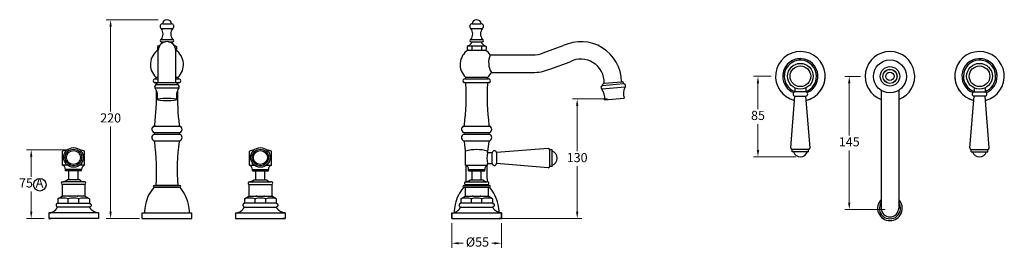
# Model space of a CAD drawing. Units: millimetres. Extents: x 3390 to 4464, y -307 to -57.
import ezdxf

# ---------------------------------------------------------------- set-up
doc = ezdxf.new("R2010")
doc.units = ezdxf.units.MM
doc.styles.get("Standard").update_dxf_attribs({"font": 'arial.ttf'})
doc.dimstyles.new('200', dxfattribs={"dimtxt": 5, "dimasz": 5, "dimexe": 1.25, "dimexo": 5, "dimgap": 1, "dimtad": 0, "dimtih": 1, "dimtoh": 1, "dimtxsty": 'Standard', "dimcen": 0, "dimclrd": 256, "dimclre": 256, "dimadec": 0, "dimazin": 0, "dimtfac": 1, "dimtmove": 0, "dimatfit": 3, "dimfxl": 1, "dimlwd": 9, "dimlwe": 9, "dimarcsym": 0})

# ---------------------------------------------------------------- blocks, each defined once
blk = doc.blocks.new('*D16')
at = {"lineweight": 9, "transparency": 16777216}
for p, q in [((3541.2, -57.4), (3484.5, -57.4)), ((3489.5, -64.9), (3489.5, -157.5)), ((3489.5, -266.4), (3489.5, -173.7)), ((3521, -273.9), (3484.5, -273.9))]:
    blk.add_line(p, q, dxfattribs=at)
at = {"transparency": 16777216}
for points in [[(3488.2, -64.9), (3490.7, -64.9), (3489.5, -57.4)], [(3488.2, -266.4), (3490.7, -266.4), (3489.5, -273.9)]]:
    blk.add_solid(points, dxfattribs=at)
at = {"layer": 'Defpoints', "color": 0, "transparency": 16777216}
for p in [(3546.2, -57.4), (3489.5, -273.9), (3526, -273.9)]:
    blk.add_point(p, dxfattribs=at)
at = {"color": 0, "transparency": 16777216, "insert": (3489.5, -165.6), "char_height": 10, "attachment_point": 5}
blk.add_mtext('220', dxfattribs=at)
blk = doc.blocks.new('*D13')
at = {"lineweight": 9, "transparency": 16777216}
for p, q in [((3861.4, -278.9), (3861.4, -305.8)), ((3915.4, -278.9), (3915.4, -305.8)), ((3868.9, -300.8), (3873.7, -300.8)), ((3907.9, -300.8), (3904.9, -300.8))]:
    blk.add_line(p, q, dxfattribs=at)
at = {"transparency": 16777216}
for points in [[(3868.9, -299.6), (3868.9, -302.1), (3861.4, -300.8)], [(3907.9, -299.6), (3907.9, -302.1), (3915.4, -300.8)]]:
    blk.add_solid(points, dxfattribs=at)
at = {"layer": 'Defpoints', "color": 0, "transparency": 16777216}
for p in [(3861.4, -273.9), (3915.4, -273.9), (3915.4, -300.8)]:
    blk.add_point(p, dxfattribs=at)
at = {"color": 0, "transparency": 16777216, "insert": (3889.3, -300.8), "char_height": 10, "attachment_point": 5}
blk.add_mtext('%%C55', dxfattribs=at)
blk = doc.blocks.new('*D14')
at = {"lineweight": 9, "transparency": 16777216}
for p, q in [((4031.1, -143.7), (3993, -143.7)), ((3998, -151.2), (3998, -200.6)), ((3998, -266.4), (3998, -216.9)), ((3912.4, -273.9), (4003, -273.9))]:
    blk.add_line(p, q, dxfattribs=at)
at = {"transparency": 16777216}
for points in [[(3996.8, -151.2), (3999.3, -151.2), (3998, -143.7)], [(3996.8, -266.4), (3999.3, -266.4), (3998, -273.9)]]:
    blk.add_solid(points, dxfattribs=at)
at = {"layer": 'Defpoints', "color": 0, "transparency": 16777216}
for p in [(4036.1, -143.7), (3907.4, -273.9), (3998, -273.9)]:
    blk.add_point(p, dxfattribs=at)
at = {"color": 0, "transparency": 16777216, "insert": (3998, -208.8), "char_height": 10, "attachment_point": 5}
blk.add_mtext('130', dxfattribs=at)
blk = doc.blocks.new('*D15')
at = {"lineweight": 9, "transparency": 16777216}
for p, q in [((4306.9, -119.1), (4289.6, -119.1)), ((4294.6, -126.6), (4294.6, -183.5)), ((4294.6, -256.6), (4294.6, -199.7)), ((4333.7, -264.1), (4289.6, -264.1))]:
    blk.add_line(p, q, dxfattribs=at)
at = {"transparency": 16777216}
for points in [[(4293.3, -126.6), (4295.8, -126.6), (4294.6, -119.1)], [(4293.3, -256.6), (4295.8, -256.6), (4294.6, -264.1)]]:
    blk.add_solid(points, dxfattribs=at)
at = {"layer": 'Defpoints', "color": 0, "transparency": 16777216}
for p in [(4311.9, -119.1), (4294.6, -264.1), (4338.7, -264.1)]:
    blk.add_point(p, dxfattribs=at)
at = {"color": 0, "transparency": 16777216, "insert": (4294.6, -191.6), "char_height": 10, "attachment_point": 5}
blk.add_mtext('145', dxfattribs=at)
blk = doc.blocks.new('*D18')
at = {"lineweight": 9, "transparency": 16777216}
for p, q in [((3441.7, -198.9), (3397.9, -198.9)), ((3402.9, -206.4), (3402.9, -228.3)), ((3402.9, -266.4), (3402.9, -244.4)), ((3417.1, -273.9), (3397.9, -273.9))]:
    blk.add_line(p, q, dxfattribs=at)
at = {"transparency": 16777216}
for points in [[(3401.7, -206.4), (3404.2, -206.4), (3402.9, -198.9)], [(3401.7, -266.4), (3404.2, -266.4), (3402.9, -273.9)]]:
    blk.add_solid(points, dxfattribs=at)
at = {"layer": 'Defpoints', "color": 0, "transparency": 16777216}
for p in [(3446.7, -198.9), (3402.9, -273.9), (3422.1, -273.9)]:
    blk.add_point(p, dxfattribs=at)
at = {"color": 0, "transparency": 16777216, "insert": (3402.9, -236.4), "char_height": 10, "attachment_point": 5}
blk.add_mtext('75 A', dxfattribs=at)
blk = doc.blocks.new('*D19')
at = {"lineweight": 9, "transparency": 16777216}
for p, q in [((4209.3, -119), (4190.1, -119)), ((4195.1, -126.5), (4195.1, -154.8)), ((4195.1, -199.3), (4195.1, -171)), ((4236.3, -206.8), (4190.1, -206.8))]:
    blk.add_line(p, q, dxfattribs=at)
at = {"transparency": 16777216}
for points in [[(4193.8, -126.5), (4196.3, -126.5), (4195.1, -119)], [(4193.8, -199.3), (4196.3, -199.3), (4195.1, -206.8)]]:
    blk.add_solid(points, dxfattribs=at)
at = {"layer": 'Defpoints', "color": 0, "transparency": 16777216}
for p in [(4214.3, -119), (4195.1, -206.8), (4241.3, -206.8)]:
    blk.add_point(p, dxfattribs=at)
at = {"color": 0, "transparency": 16777216, "insert": (4195.1, -162.9), "char_height": 10, "attachment_point": 5}
blk.add_mtext('85', dxfattribs=at)

msp = doc.modelspace()

# ---------------------------------------------------------------- linework, layer by layer
at = {"color": 7}
for p, q in [((3546.324, -61.851), (3555.477, -61.851)), ((3883.87, -61.851), (3893.023, -61.851)), ((3544.65, -66.851), (3557.15, -66.851)), ((3882.197, -66.851), (3894.697, -66.851)), ((3541.65, -85.851), (3540.65, -86.428)), ((3541.65, -85.851), (3542.745, -85.851)), ((3541.82, -85.851), (3542.745, -85.851)), ((3544.65, -78.851), (3557.15, -78.851)), ((3544.65, -81.351), (3549.384, -81.351)), ((3552.412, -81.351), (3557.15, -81.351)), ((3559.052, -85.851), (3560.15, -85.851)), ((3559.052, -85.851), (3560.15, -85.851)), ((3560.15, -85.851), (3561.15, -86.428)), ((3879.197, -85.851), (3878.197, -86.428)), ((3879.197, -85.851), (3897.697, -85.851)), ((3879.367, -85.851), (3897.697, -85.851)), ((3882.197, -78.851), (3894.697, -78.851)), ((3882.197, -81.351), (3894.697, -81.351)), ((3883.117, -85.851), (3883.117, -90.351)), ((3894.117, -90.351), (3894.117, -85.851)), ((3897.697, -85.851), (3898.697, -86.428)), ((3961.013, -93.491), (3982.813, -85.556)), ((3540.65, -86.428), (3540.65, -89.773)), ((3541.409, -90.211), (3540.65, -89.773)), ((3560.388, -90.214), (3561.15, -89.773)), ((3561.15, -86.428), (3561.15, -89.773)), ((3878.197, -86.428), (3878.197, -89.773)), ((3879.197, -90.351), (3878.197, -89.773)), ((3879.027, -90.351), (3897.867, -90.351)), ((3879.197, -90.351), (3897.697, -90.351)), ((3879.197, -90.351), (3897.867, -90.351)), ((3879.367, -90.351), (3897.867, -90.351)), ((3897.697, -90.351), (3898.697, -89.773)), ((3898.697, -86.428), (3898.697, -89.773)), ((3903.287, -95.711), (3949.424, -95.711)), ((3968.079, -111.138), (3990.282, -103.057)), ((3904.509, -114.711), (3949.063, -114.711)), ((3538.211, -121.876), (3541.4, -121.876)), ((3538.211, -125.837), (3563.59, -125.837)), ((3538.763, -120.071), (3541.4, -120.071)), ((3562.362, -128.387), (3539.438, -128.387)), ((3541.361, -125.837), (3560.44, -125.837)), ((3560.4, -120.071), (3562.997, -120.071)), ((3560.4, -121.876), (3563.59, -121.876)), ((3875.757, -121.876), (3901.136, -121.876)), ((3875.757, -125.837), (3901.136, -125.837)), ((3876.309, -120.071), (3900.543, -120.071)), ((4048.577, -127.275), (4025.74, -129.273)), ((4027.433, -126.565), (4046.439, -124.902)), ((3563.663, -131.938), (3538.138, -131.938)), ((4050.181, -130.7), (4024.754, -132.924)), ((4235.309, -131.651), (4235.309, -136.044)), ((4247.059, -136.044), (4235.559, -136.044)), ((4247.309, -131.651), (4247.309, -136.044)), ((4329.446, -134.301), (4329.446, -262.717)), ((4348.446, -134.301), (4348.446, -262.717)), ((4430.583, -131.651), (4430.583, -136.044)), ((4430.833, -136.044), (4442.333, -136.044)), ((4442.583, -131.651), (4442.583, -136.044)), ((4027.945, -144.589), (4049.064, -142.741)), ((4230.809, -196.909), (4235.309, -140.53)), ((4235.309, -140.53), (4247.309, -140.537)), ((4251.809, -196.909), (4247.309, -140.537)), ((4426.083, -196.909), (4430.583, -140.537)), ((4442.583, -140.53), (4430.583, -140.537)), ((4447.083, -196.909), (4442.583, -140.53)), ((3536.707, -173.204), (3565.09, -173.191)), ((3536.711, -182.151), (3565.09, -182.151)), ((3536.832, -180.233), (3564.969, -180.233)), ((3874.253, -173.204), (3902.636, -173.191)), ((3874.257, -182.151), (3902.636, -182.151)), ((3874.378, -180.233), (3902.515, -180.233)), ((3536.711, -189.13), (3565.09, -189.13)), ((3874.257, -189.13), (3902.636, -189.13)), ((3437.088, -214.101), (3437.088, -200.351)), ((3461.088, -215.851), (3461.088, -200.351)), ((3640.713, -215.851), (3640.713, -200.351)), ((3664.713, -214.101), (3664.713, -200.351)), ((3876.447, -215.851), (3876.447, -200.351)), ((3900.447, -202.101), (3900.447, -200.351)), ((3900.447, -202.101), (3905.523, -202.101)), ((3905.523, -213.851), (3905.523, -202.351)), ((3966.387, -197.601), (3910.009, -202.101)), ((3910.009, -202.101), (3910.015, -214.101)), ((3968.324, -217.101), (3968.324, -199.101)), ((3970.824, -199.101), (3968.324, -199.101)), ((3970.824, -217.101), (3970.824, -199.101)), ((4250.309, -198.845), (4232.309, -198.845)), ((4232.309, -201.345), (4232.309, -198.845)), ((4250.309, -201.345), (4232.309, -201.345)), ((4250.309, -201.345), (4250.309, -198.845)), ((4427.583, -198.845), (4445.583, -198.845)), ((4427.583, -201.345), (4427.583, -198.845)), ((4427.583, -201.345), (4445.583, -201.345)), ((4445.583, -201.345), (4445.583, -198.845)), ((3437.088, -215.851), (3437.088, -214.101)), ((3664.713, -215.851), (3664.713, -214.101)), ((3900.447, -214.101), (3905.523, -214.101)), ((3900.447, -215.851), (3900.447, -214.101)), ((3966.387, -218.601), (3910.015, -214.101)), ((3442.626, -215.851), (3437.088, -215.851)), ((3440.338, -221.851), (3440.338, -220.351)), ((3457.838, -220.351), (3440.338, -220.351)), ((3457.838, -221.851), (3440.338, -221.851)), ((3444.088, -231.851), (3444.088, -221.851)), ((3454.088, -231.851), (3454.088, -221.851)), ((3461.088, -215.851), (3455.549, -215.851)), ((3457.838, -221.851), (3457.838, -220.351)), ((3640.713, -215.851), (3646.252, -215.851)), ((3643.963, -221.851), (3643.963, -220.351)), ((3643.963, -220.351), (3661.463, -220.351)), ((3643.963, -221.851), (3661.463, -221.851)), ((3647.713, -231.851), (3647.713, -221.851)), ((3657.713, -231.851), (3657.713, -221.851)), ((3659.175, -215.851), (3664.713, -215.851)), ((3661.463, -221.851), (3661.463, -220.351)), ((3876.447, -215.851), (3900.447, -215.851)), ((3879.697, -221.851), (3879.697, -220.351)), ((3879.697, -220.351), (3897.197, -220.351)), ((3879.697, -221.851), (3897.197, -221.851)), ((3883.447, -231.851), (3883.447, -221.851)), ((3883.447, -231.851), (3883.447, -221.851)), ((3893.447, -231.851), (3893.447, -221.851)), ((3893.447, -231.851), (3893.447, -221.851)), ((3897.197, -221.851), (3897.197, -220.351)), ((3970.824, -217.101), (3968.324, -217.101)), ((3436.871, -233.851), (3438.121, -233.851)), ((3436.871, -233.851), (3438.121, -233.851)), ((3460.055, -233.851), (3438.121, -233.851)), ((3456.048, -231.851), (3442.127, -231.851)), ((3461.305, -233.851), (3460.055, -233.851)), ((3461.305, -233.851), (3460.055, -233.851)), ((3640.496, -233.851), (3641.746, -233.851)), ((3640.496, -233.851), (3641.746, -233.851)), ((3641.746, -233.851), (3663.68, -233.851)), ((3645.753, -231.851), (3659.674, -231.851)), ((3664.93, -233.851), (3663.68, -233.851)), ((3664.93, -233.851), (3663.68, -233.851)), ((3876.229, -233.851), (3877.479, -233.851)), ((3876.229, -233.851), (3877.479, -233.851)), ((3876.229, -233.851), (3877.479, -233.851)), ((3876.229, -233.851), (3877.479, -233.851)), ((3877.479, -233.851), (3899.414, -233.851)), ((3877.479, -233.851), (3899.414, -233.851)), ((3881.486, -231.851), (3895.407, -231.851)), ((3881.486, -231.851), (3895.407, -231.851)), ((3900.664, -233.851), (3899.414, -233.851)), ((3900.664, -233.851), (3899.414, -233.851)), ((3900.664, -233.851), (3899.414, -233.851)), ((3900.664, -233.851), (3899.414, -233.851)), ((3436.679, -236.803), (3436.679, -249.444)), ((3461.497, -236.803), (3436.679, -236.803)), ((3461.497, -236.803), (3461.497, -249.444)), ((3536.9, -237.851), (3564.9, -237.851)), ((3536.9, -239.851), (3564.9, -239.851)), ((3562.65, -237.851), (3539.15, -237.851)), ((3640.304, -236.803), (3640.304, -249.444)), ((3640.304, -236.803), (3665.122, -236.803)), ((3665.122, -236.803), (3665.122, -249.444)), ((3874.447, -237.851), (3902.447, -237.851)), ((3874.447, -239.851), (3902.447, -239.851)), ((3876.038, -236.803), (3876.038, -237.851)), ((3876.038, -236.803), (3900.855, -236.803)), ((3876.038, -236.803), (3876.038, -237.851)), ((3876.038, -236.803), (3900.855, -236.803)), ((3876.038, -239.851), (3876.038, -249.444)), ((3876.038, -239.851), (3876.038, -249.444)), ((3900.197, -237.851), (3876.697, -237.851)), ((3900.855, -236.803), (3900.855, -237.851)), ((3900.855, -236.803), (3900.855, -237.851)), ((3900.855, -239.851), (3900.855, -249.444)), ((3900.855, -239.851), (3900.855, -249.444)), ((3431.767, -252.332), (3436.679, -249.444)), ((3431.767, -252.332), (3431.767, -257.335)), ((3431.767, -257.335), (3466.409, -257.335)), ((3461.497, -249.444), (3436.679, -249.444)), ((3443.314, -257.335), (3443.314, -252.332)), ((3454.861, -257.335), (3454.861, -252.332)), ((3466.409, -252.332), (3461.497, -249.444)), ((3466.409, -252.332), (3466.409, -257.335)), ((3635.392, -252.332), (3640.304, -249.444)), ((3635.392, -252.332), (3635.392, -257.335)), ((3670.034, -257.335), (3635.392, -257.335)), ((3640.304, -249.444), (3665.122, -249.444)), ((3646.94, -257.335), (3646.94, -252.332)), ((3658.487, -257.335), (3658.487, -252.332)), ((3670.034, -252.332), (3665.122, -249.444)), ((3670.034, -252.332), (3670.034, -257.335)), ((3871.126, -252.332), (3876.038, -249.444)), ((3871.126, -252.332), (3876.038, -249.444)), ((3871.126, -252.332), (3871.126, -257.335)), ((3871.126, -252.332), (3871.126, -257.335)), ((3905.767, -257.335), (3871.126, -257.335)), ((3905.767, -257.335), (3871.126, -257.335)), ((3876.038, -249.444), (3900.855, -249.444)), ((3876.038, -249.444), (3900.855, -249.444)), ((3882.673, -257.335), (3882.673, -252.332)), ((3882.673, -257.335), (3882.673, -252.332)), ((3894.22, -257.335), (3894.22, -252.332)), ((3894.22, -257.335), (3894.22, -252.332)), ((3905.767, -252.332), (3900.855, -249.444)), ((3905.767, -252.332), (3900.855, -249.444)), ((3905.767, -252.332), (3905.767, -257.335)), ((3905.767, -252.332), (3905.767, -257.335)), ((3422.088, -267.851), (3422.088, -273.851)), ((3422.088, -267.851), (3422.088, -273.851)), ((3476.088, -267.851), (3422.088, -267.851)), ((3466.588, -261.351), (3431.588, -261.351)), ((3476.088, -267.851), (3476.088, -273.851)), ((3523.9, -273.851), (3523.9, -267.851)), ((3523.9, -273.851), (3523.9, -267.851)), ((3523.9, -267.851), (3577.9, -267.851)), ((3577.9, -273.851), (3577.9, -267.851)), ((3625.713, -267.851), (3625.713, -273.851)), ((3625.713, -267.851), (3679.713, -267.851)), ((3635.213, -261.351), (3670.213, -261.351)), ((3679.713, -267.851), (3679.713, -273.851)), ((3679.713, -267.851), (3679.713, -273.851)), ((3861.447, -273.851), (3861.447, -267.851)), ((3861.447, -273.851), (3861.447, -267.851)), ((3861.447, -267.851), (3915.447, -267.851)), ((3861.447, -267.851), (3861.447, -273.851)), ((3861.447, -267.851), (3915.447, -267.851)), ((3861.447, -267.851), (3861.447, -273.851)), ((3861.447, -267.851), (3915.447, -267.851)), ((3870.947, -261.351), (3905.947, -261.351)), ((3870.947, -261.351), (3905.947, -261.351)), ((3915.447, -273.851), (3915.447, -267.851)), ((3915.447, -267.851), (3915.447, -273.851)), ((3915.447, -267.851), (3915.447, -273.851)), ((3422.088, -273.851), (3424.488, -273.851)), ((3476.088, -273.851), (3422.088, -273.851)), ((3476.088, -273.851), (3473.688, -273.851)), ((3523.9, -273.851), (3577.9, -273.851)), ((3625.713, -273.851), (3679.713, -273.851)), ((3625.713, -273.851), (3628.113, -273.851)), ((3679.713, -273.851), (3677.313, -273.851)), ((3861.447, -273.851), (3915.447, -273.851)), ((3861.447, -273.851), (3915.447, -273.851)), ((3861.447, -273.851), (3915.447, -273.851)), ((3861.447, -273.851), (3915.447, -273.851)), ((3861.447, -273.851), (3863.847, -273.851)), ((3861.447, -273.851), (3915.447, -273.851)), ((3861.447, -273.851), (3915.447, -273.851)), ((3861.447, -273.851), (3863.847, -273.851)), ((3915.447, -273.851), (3913.047, -273.851)), ((3915.447, -273.851), (3913.047, -273.851))]:
    msp.add_line(p, q, dxfattribs=at)
for p, q in [((3541.4, -125.837), (3541.4, -90.206)), ((3560.4, -125.837), (3560.4, -90.206)), ((3893.447, -221.851), (3883.447, -221.851))]:
    msp.add_line(p, q)
for centre, radius in [((4241.309, -118.968), 14.031), ((4338.946, -119.051), 17.967), ((4436.583, -118.968), 14.031), ((4241.309, -118.968), 11.236), ((4338.946, -119.051), 10.583), ((4338.946, -119.051), 7.837), ((4338.946, -119.051), 7.624), ((4338.946, -119.051), 4.577), ((4436.583, -118.968), 11.236), ((3449.088, -207.351), 10.677), ((3449.088, -207.351), 9), ((3449.088, -207.351), 7.599), ((3652.713, -207.351), 10.677), ((3652.713, -207.351), 9), ((3652.713, -207.351), 7.599), ((3412.336, -237.117), 6.863)]:
    msp.add_circle(centre, radius)
for centre, radius, start, end in [((3546.125, -64.564), 2.721, 85.803937, 237.191482), ((3550.9, -62.351), 5, 5.73917, 174.26083), ((3555.676, -64.564), 2.721, 302.808518, 94.196063), ((3883.671, -64.564), 2.721, 85.803937, 237.191482), ((3888.447, -62.351), 5, 5.73917, 174.26083), ((3893.222, -64.564), 2.721, 302.808518, 94.196063), ((3536.65, -72.851), 10, 323.130102, 36.869898), ((3565.15, -72.851), 10, 143.130102, 216.869898), ((3874.197, -72.851), 10, 323.130102, 36.869898), ((3902.697, -72.851), 10, 143.130102, 216.869898), ((3538.327, -78.027), 8.5, 293.015815, 307.411414), ((3544.65, -80.101), 1.25, 90, 270), ((3538.327, -78.027), 8.5, 321.979481, 336.984185), ((3563.474, -78.027), 8.5, 203.015815, 218.094415), ((3557.15, -80.101), 1.25, 270, 90), ((3563.474, -78.027), 8.5, 232.495548, 246.984185), ((3875.873, -78.027), 8.5, 293.015815, 336.984185), ((3882.197, -80.101), 1.25, 90, 270), ((3901.02, -78.027), 8.5, 203.015815, 246.984185), ((3894.697, -80.101), 1.25, 270, 90), ((4001.947, -125.733), 44.5, 1.069323, 115.465033), ((3551.859, -106.266), 19, 123.396334, 226.600332), ((3549.901, -106.266), 19, 313.399668, 56.466346), ((3889.405, -106.266), 19, 123.107854, 226.600332), ((3887.488, -106.266), 19, 33.747407, 56.892146), ((3921.931, -104.051), 20.425, 155.899226, 211.458912), ((3950.551, -70.236), 25.5, 267.467901, 294.22234), ((4001.947, -125.733), 25.5, 358.129509, 117.221469), ((3887.488, -106.266), 19, 313.399668, 333.610732), ((3950.551, -70.236), 44.5, 268.083293, 293.19596), ((3537.9, -123.856), 2, 86.022181, 277.902298), ((3539.4, -130.387), 2, 88.911418, 230.870337), ((3538.211, -120.876), 1, 260.133157, 53.598724), ((3538.211, -126.837), 1, 359.191492, 99.866843), ((3289.563, -140.117), 250, 2.688714, 3.041887), ((3541.361, -127.837), 2, 90, 195.97277), ((3560.44, -127.837), 2, 344.02723, 90), ((3562.4, -130.387), 2, 309.129663, 91.088582), ((3812.238, -140.117), 250, 176.958113, 177.311286), ((3563.59, -120.876), 1, 126.401276, 279.866843), ((3563.59, -126.837), 1, 80.133157, 180.808508), ((3563.9, -123.856), 2, 262.097702, 93.977819), ((3875.447, -123.856), 2, 86.022181, 277.902298), ((3627.109, -140.117), 250, 352.62667, 3.041887), ((3875.757, -120.876), 1, 260.133157, 53.598724), ((3875.757, -126.837), 1, 359.191492, 99.866843), ((4149.784, -140.117), 250, 176.958113, 187.37333), ((3901.136, -120.876), 1, 126.401276, 279.866843), ((3901.136, -126.837), 1, 80.133157, 180.808508), ((3901.447, -123.856), 2, 262.097702, 93.977819), ((4027.607, -128.558), 2, 95, 200.97277), ((4046.613, -126.895), 2, 349.02723, 95), ((4048.789, -129.264), 2, 314.129663, 96.088582), ((3289.563, -140.117), 250, 352.62667, 1.265185), ((3524.19, -140.714), 16.48, 347.742579, 32.17682), ((3577.611, -140.714), 16.48, 147.82318, 192.257421), ((3812.238, -140.117), 250, 178.734815, 187.37333), ((4025.876, -131.269), 2, 93.911418, 235.870337), ((4012.061, -142.665), 16, 353.09431, 37.504012), ((4064.373, -138.089), 16, 152.495988, 196.90569), ((4235.559, -138.294), 2.25, 90, 263.62063), ((4247.056, -138.297), 2.253, 276.454655, 89.91539), ((4430.836, -138.297), 2.253, 90.08461, 263.545345), ((4442.333, -138.294), 2.25, 276.37937, 90), ((3538.186, -176.693), 3.79, 112.97195, 249.062481), ((3538.19, -185.641), 3.79, 112.97195, 247.02805), ((3536.496, -172.215), 1, 282.458804, 0.808508), ((3536.496, -181.175), 1, 282.458804, 70.362062), ((3565.305, -172.215), 1, 179.191492, 257.541196), ((3565.305, -181.175), 1, 109.637938, 257.541196), ((3563.615, -176.693), 3.79, 290.937519, 67.02805), ((3563.61, -185.641), 3.79, 292.97195, 67.02805), ((3875.732, -176.693), 3.79, 112.97195, 249.062481), ((3875.737, -185.641), 3.79, 112.97195, 247.02805), ((3874.042, -172.215), 1, 282.458804, 0.808508), ((3874.042, -181.175), 1, 282.458804, 70.362062), ((3902.851, -172.215), 1, 179.191492, 257.541196), ((3902.851, -181.175), 1, 109.637938, 257.541196), ((3901.161, -176.693), 3.79, 290.937519, 67.02805), ((3901.157, -185.641), 3.79, 292.97195, 67.02805), ((3536.496, -190.107), 1, 359.191492, 77.541196), ((3289.615, -222.609), 250, 356.504792, 7.466988), ((3756.371, -220.674), 194.481, 170.961254, 185.066965), ((3565.305, -190.107), 1, 102.458804, 180.808508), ((3874.042, -190.107), 1, 359.191492, 77.541196), ((3627.162, -222.609), 250, 4.334428, 7.466988), ((4093.918, -220.674), 194.481, 170.961254, 174.158179), ((3902.851, -190.107), 1, 102.458804, 180.808508), ((3449.088, -247.601), 48.75, 98.365009, 104.250033), ((3449.088, -247.601), 48.75, 75.749967, 81.634991), ((3652.713, -247.601), 48.75, 98.365009, 104.250033), ((3652.713, -247.601), 48.75, 75.749967, 81.634991), ((3888.447, -247.601), 48.75, 75.749967, 104.250033), ((3923.684, -208.101), 24, 165.522488, 194.477512), ((3907.773, -202.351), 2.25, 6.37937, 180), ((3966.387, -199.601), 2, 14.477512, 90), ((3968.324, -208.101), 8, 288.209957, 71.790043), ((4232.809, -196.909), 2, 180, 255.522488), ((4241.309, -198.845), 8, 198.209957, 341.790043), ((4249.809, -196.909), 2, 284.477512, 0), ((4428.083, -196.909), 2, 180, 255.522488), ((4436.583, -198.845), 8, 198.209957, 341.790043), ((4445.083, -196.909), 2, 284.477512, 0), ((3907.776, -213.847), 2.253, 180.08461, 353.545345), ((3435.341, -220.536), 5, 2.120733, 69.554573), ((3462.834, -220.536), 5, 110.445427, 177.879267), ((3638.967, -220.536), 5, 2.120733, 69.554573), ((3666.46, -220.536), 5, 110.445427, 177.879267), ((3874.7, -220.536), 5, 2.120733, 69.554573), ((3627.162, -222.609), 250, 357.422823, 1.549177), ((3902.193, -220.536), 5, 110.445427, 177.879267), ((4093.918, -220.674), 194.481, 178.57883, 183.884905), ((3966.387, -216.601), 2, 270, 345.522488), ((3437.202, -235.355), 1.54, 102.444465, 250.126972), ((3460.973, -235.355), 1.54, 289.873028, 77.555535), ((3640.828, -235.355), 1.54, 102.444465, 250.126972), ((3664.598, -235.355), 1.54, 289.873028, 77.555535), ((3876.561, -235.355), 1.54, 102.444465, 250.126972), ((3876.561, -235.355), 1.54, 102.444465, 250.126972), ((3900.332, -235.355), 1.54, 289.873028, 77.555535), ((3900.332, -235.355), 1.54, 289.873028, 77.555535), ((3566.617, -266.626), 40, 137.980473, 168.204902), ((3536.9, -238.851), 1, 90, 270), ((3564.9, -238.851), 1, 270, 90), ((3535.184, -266.626), 40, 11.795098, 42.019527), ((3904.163, -266.626), 40, 137.980473, 168.204902), ((3874.447, -238.851), 1, 90, 270), ((3902.447, -238.851), 1, 270, 90), ((3872.73, -266.626), 40, 11.795098, 42.019527), ((3437.541, -275.328), 23.709, 75.905715, 104.094285), ((3449.088, -275.071), 23.46, 75.753024, 104.246976), ((3460.635, -275.328), 23.709, 75.905715, 104.094285), ((3641.166, -275.328), 23.709, 75.905715, 104.094285), ((3652.713, -275.071), 23.46, 75.753024, 104.246976), ((3664.26, -275.328), 23.709, 75.905715, 104.094285), ((3876.899, -275.328), 23.709, 75.905715, 104.094285), ((3876.899, -275.328), 23.709, 75.905715, 104.094285), ((3888.447, -275.071), 23.46, 75.753024, 104.246976), ((3888.447, -275.071), 23.46, 75.753024, 104.246976), ((3899.994, -275.328), 23.709, 75.905715, 104.094285), ((3899.994, -275.328), 23.709, 75.905715, 104.094285), ((3573.359, -268.891), 47.07, 167.183157, 178.733282), ((3528.442, -268.891), 47.07, 1.266718, 12.816843), ((3910.905, -268.891), 47.07, 167.183157, 178.733282), ((3865.988, -268.891), 47.07, 1.266718, 12.816843)]:
    msp.add_arc(centre, radius, start, end, dxfattribs=at)
for centre, radius, start, end in [((3550.898, -90.733), 9.504, 1.025897, 178.011265), ((4241.309, -118.968), 27, 88.892166, 256.346948), ((4241.309, -118.968), 27, 88.892166, 256.346948), ((4241.309, -118.968), 27, 283.65202, 88.892166), ((4338.946, -119.051), 27, 290.600625, 249.399375), ((4436.583, -118.968), 27, 91.107834, 256.34798), ((4436.583, -118.968), 27, 283.653052, 91.107834), ((4436.583, -118.968), 27, 283.653052, 91.107834), ((4241.309, -118.968), 19.196, 292.483698, 180), ((4241.309, -118.968), 19.196, 292.483698, 180), ((4241.309, -118.968), 19.196, 88.441709, 180), ((4241.309, -118.968), 17.56, 88.296458, 180), ((4241.309, -118.968), 17.56, 0, 88.296458), ((4436.583, -118.968), 19.196, 0, 247.516302), ((4436.583, -118.968), 19.196, 0, 247.516302), ((4436.583, -118.968), 17.56, 91.703542, 180), ((4436.583, -118.968), 19.196, 0, 91.558291), ((4436.583, -118.968), 17.56, 0, 91.703542), ((4241.309, -118.968), 19.196, 180, 247.511988), ((4241.309, -118.968), 17.56, 180, 250.020303), ((4241.309, -118.968), 17.56, 289.979697, 0), ((4241.309, -118.968), 27, 283.65202, 0), ((4241.309, -118.968), 27, 283.65202, 0), ((4436.583, -118.968), 27, 180, 256.34798), ((4436.583, -118.968), 27, 180, 256.34798), ((4436.583, -118.968), 17.56, 180, 250.020303), ((4436.583, -118.968), 17.56, 289.979697, 0), ((4436.583, -118.968), 19.196, 292.488012, 0), ((4338.946, -262.717), 13.487, 134.781452, 45.218548), ((4338.946, -262.717), 11.5, 145.698847, 34.301153), ((4338.946, -262.717), 9.5, 180, 0)]:
    msp.add_arc(centre, radius, start, end)
msp.add_ellipse((3550.9, -144.213), major_axis=(-10.607, 0), ratio=0.14290432)
for points, weights in [([(3442.127, -231.851), (3441.15, -233.117), (3439.72, -233.831), (3438.121, -233.851)], [1, 0.9334246592, 0.9334246592, 1]), ([(3456.048, -231.851), (3457.025, -233.117), (3458.456, -233.831), (3460.055, -233.851)], [1, 0.9334246592, 0.9334246592, 1]), ([(3645.753, -231.851), (3644.776, -233.117), (3643.345, -233.831), (3641.746, -233.851)], [1, 0.9334246592, 0.9334246592, 1]), ([(3659.674, -231.851), (3660.65, -233.117), (3662.081, -233.831), (3663.68, -233.851)], [1, 0.9334246592, 0.9334246592, 1]), ([(3881.486, -231.851), (3880.509, -233.117), (3879.078, -233.831), (3877.479, -233.851)], [1, 0.9334246592, 0.9334246592, 1]), ([(3881.486, -231.851), (3880.509, -233.117), (3879.078, -233.831), (3877.479, -233.851)], [1, 0.9334246592, 0.9334246592, 1]), ([(3895.407, -231.851), (3896.384, -233.117), (3897.815, -233.831), (3899.414, -233.851)], [1, 0.9334246592, 0.9334246592, 1]), ([(3895.407, -231.851), (3896.384, -233.117), (3897.815, -233.831), (3899.414, -233.851)], [1, 0.9334246592, 0.9334246592, 1]), ([(3431.767, -257.335), (3428.799, -257.717), (3428.665, -260.706), (3431.588, -261.351)], [1, 0.4476968581, 0.4476968581, 1]), ([(3466.409, -257.335), (3469.377, -257.717), (3469.51, -260.706), (3466.588, -261.351)], [1, 0.4476968581, 0.4476968581, 1]), ([(3635.392, -257.335), (3632.424, -257.717), (3632.291, -260.706), (3635.213, -261.351)], [1, 0.4476968581, 0.4476968581, 1]), ([(3670.034, -257.335), (3673.002, -257.717), (3673.136, -260.706), (3670.213, -261.351)], [1, 0.4476968581, 0.4476968581, 1]), ([(3871.126, -257.335), (3868.157, -257.717), (3868.024, -260.706), (3870.947, -261.351)], [1, 0.4476968581, 0.4476968581, 1]), ([(3871.126, -257.335), (3868.157, -257.717), (3868.024, -260.706), (3870.947, -261.351)], [1, 0.4476968581, 0.4476968581, 1]), ([(3905.767, -257.335), (3908.736, -257.717), (3908.869, -260.706), (3905.947, -261.351)], [1, 0.4476968581, 0.4476968581, 1]), ([(3905.767, -257.335), (3908.736, -257.717), (3908.869, -260.706), (3905.947, -261.351)], [1, 0.4476968581, 0.4476968581, 1]), ([(3422.088, -267.851), (3426.339, -267.64), (3429.852, -265.237), (3431.588, -261.351)], [1, 0.9014646442, 0.9014646442, 1]), ([(3476.088, -267.851), (3471.837, -267.64), (3468.324, -265.237), (3466.588, -261.351)], [1, 0.9014646442, 0.9014646442, 1]), ([(3625.713, -267.851), (3629.964, -267.64), (3633.477, -265.237), (3635.213, -261.351)], [1, 0.9014646442, 0.9014646442, 1]), ([(3679.713, -267.851), (3675.462, -267.64), (3671.949, -265.237), (3670.213, -261.351)], [1, 0.9014646442, 0.9014646442, 1]), ([(3861.447, -267.851), (3865.698, -267.64), (3869.211, -265.237), (3870.947, -261.351)], [1, 0.9014646442, 0.9014646442, 1]), ([(3861.447, -267.851), (3865.698, -267.64), (3869.211, -265.237), (3870.947, -261.351)], [1, 0.9014646442, 0.9014646442, 1]), ([(3915.447, -267.851), (3911.195, -267.64), (3907.683, -265.237), (3905.947, -261.351)], [1, 0.9014646442, 0.9014646442, 1]), ([(3915.447, -267.851), (3911.195, -267.64), (3907.683, -265.237), (3905.947, -261.351)], [1, 0.9014646442, 0.9014646442, 1])]:
    msp.add_rational_spline(points, weights, degree=3, dxfattribs=at)
for p in [(3443.314, -252.332), (3444.951, -249.444), (3453.224, -249.444), (3454.861, -252.332), (3646.94, -252.332), (3648.577, -249.444), (3656.849, -249.444), (3658.487, -252.332), (3882.673, -252.332), (3882.673, -252.332), (3884.31, -249.444), (3884.31, -249.444), (3892.583, -249.444), (3892.583, -249.444), (3894.22, -252.332), (3894.22, -252.332)]:
    msp.add_point(p, dxfattribs=at)

# ---------------------------------------------------------------- dimensions: what is measured, and where the dimension line sits
for base, p1, p2, text, override, picture, middle in [((3489.485, -273.851), (3546.199, -57.351), (3525.963, -273.851), '220', {"dimtxt": 10, "dimasz": 7.5, "dimexe": 5, "dimgap": 3, "dimarcsym": 1}, '*D16', (3489.485, -165.601)), ((4195.082, -206.845), (4214.309, -118.968), (4241.309, -206.845), '85', {"dimtxt": 10, "dimasz": 7.5, "dimexe": 5, "dimgap": 3, "dimdec": 0, "dimarcsym": 1}, '*D19', (4195.082, -162.906))]:
    dim = msp.add_linear_dim(base=base, p1=p1, p2=p2, angle=90, text=text, dimstyle='200', override=override, dxfattribs=at)
    dim.commit()
    dim.dimension.update_dxf_attribs({"geometry": picture, "text_midpoint": middle})
dim = msp.add_linear_dim(base=(4294.555, -264.109), p1=(4311.946, -119.051), p2=(4338.722, -264.109), angle=90, dimstyle='200', override={"dimtxt": 10, "dimasz": 7.5, "dimexe": 5, "dimgap": 3, "dimdec": 0, "dimarcsym": 1}, dxfattribs=at)
dim.commit()
dim.dimension.update_dxf_attribs({"geometry": '*D15', "text_midpoint": (4294.555, -191.58)})
for base, p1, p2, angle, text, picture, middle in [((3998.032, -273.851), (4036.106, -143.665), (3907.359, -273.851), 90, '130', '*D14', (3998.032, -208.758)), ((3402.946, -273.851), (3446.688, -198.851), (3422.088, -273.851), 90, '75 A', '*D18', (3402.946, -236.351)), ((3915.447, -300.836), (3861.447, -273.851), (3915.447, -273.851), 180, '%%C55', '*D13', (3889.293, -300.836))]:
    dim = msp.add_linear_dim(base=base, p1=p1, p2=p2, angle=angle, text=text, dimstyle='200', override={"dimtxt": 10, "dimasz": 7.5, "dimexe": 5, "dimgap": 3, "dimdec": 0, "dimarcsym": 1}, dxfattribs=at)
    dim.commit()
    dim.dimension.update_dxf_attribs({"geometry": picture, "text_midpoint": middle, "dimtype": 160})

doc.saveas('drawing.dxf')
